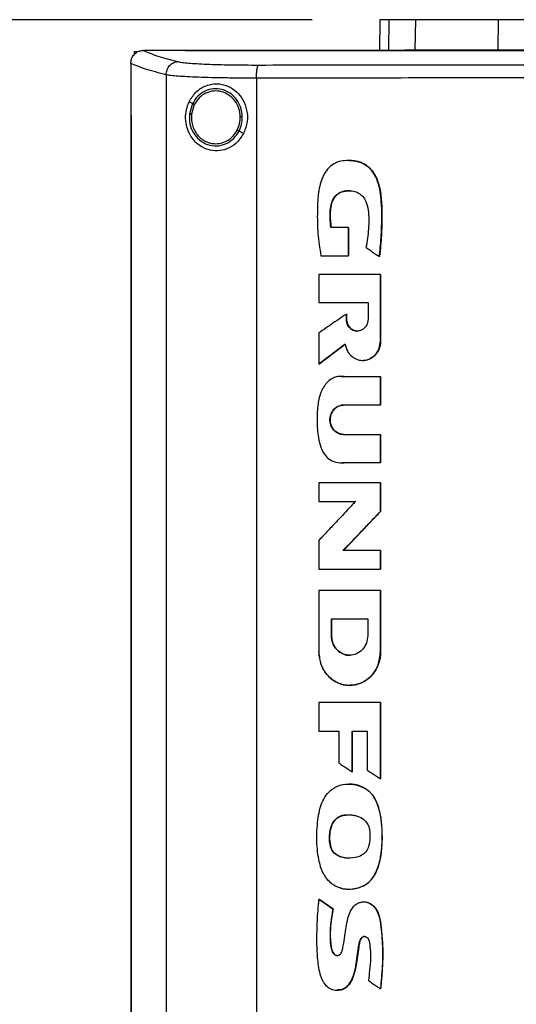
# Model space of a CAD drawing. Extents: x 0.4 to 10.6, y 0.4 to 8.1.
# Drawn here: x 6.1 to 6.4, y 4.1 to 4.6 of the extents above; entities that cross this region are included whole.
import ezdxf

# ---------------------------------------------------------------- set-up
doc = ezdxf.new("R2010")
doc.units = 0
doc.linetypes.add('SLD-SOLID', pattern=[0])
doc.layers.get('0').update_dxf_attribs({"linetype": 'CONTINUOUS'})
doc.styles.add('SLDTEXTSTYLE0', font='TXT', dxfattribs={"width": 0.75})
doc.dimstyles.new('SLDDIMSTYLE2', dxfattribs={"dimtxt": 0.125, "dimasz": 0.13, "dimexe": 0, "dimexo": 0.0625, "dimgap": 0.03125, "dimtad": 0, "dimtih": 1, "dimtoh": 1, "dimdec": 1, "dimlfac": 20, "dimrnd": 1e-09, "dimzin": 12, "dimtxsty": 'SLDTEXTSTYLE0', "dimsah": 1, "dimcen": 0.09, "dimazin": 3, "dimtfac": 1, "dimtdec": 1, "dimtofl": 0, "dimtmove": 0, "dimatfit": 3, "dimtolj": 1, "dimtzin": 12})

# ---------------------------------------------------------------- blocks, each defined once
blk = doc.blocks.new('_D_6')
at = {"color": 7, "linetype": 'SLD-SOLID'}
for p, q in [((6.27573, 4.57611), (5.20199, 4.57611)), ((5.32699, 4.57611), (5.32699, 3.73848)), ((5.32699, 2.70242), (5.32699, 3.54004)), ((6.15586, 2.70242), (5.20199, 2.70242))]:
    blk.add_line(p, q, dxfattribs=at)
for points in [[(5.32699, 4.57611), (5.30699, 4.44611), (5.34699, 4.44611)], [(5.32699, 2.70242), (5.34699, 2.83242), (5.30699, 2.83242)]]:
    blk.add_solid(points, dxfattribs=at)
at = {"color": 7, "linetype": 'SLD-SOLID', "insert": (5.16536, 3.70118), "char_height": 0.125, "attachment_point": 1, "style": 'SLDTEXTSTYLE0'}
blk.add_mtext('37.5', dxfattribs=at)

msp = doc.modelspace()

# ---------------------------------------------------------------- linework, layer by layer
at = {"color": 7, "linetype": 'SLD-SOLID'}
for p, q in [((6.30848, 4.57611), (6.30819, 4.56132)), ((6.32545, 4.56159), (6.32573, 4.57611)), ((6.36557, 4.56159), (6.36566, 4.57611)), ((6.19004, 4.56077), (6.19004, 4.55937)), ((6.19004, 4.56077), (6.19127, 4.56077)), ((6.19421, 4.56129), (6.19432, 4.56129)), ((6.21459, 4.56132), (6.21459, 4.56124)), ((6.21459, 4.56124), (6.21459, 4.56118)), ((6.32051, 4.56159), (6.32545, 4.56159)), ((6.18832, 4.55507), (6.18832, 4.5549)), ((6.18832, 4.5549), (6.18832, 4.53014)), ((6.2054, 4.54957), (6.2054, 3.98266)), ((6.24893, 4.54795), (6.24893, 3.98428)), ((6.21808, 4.53568), (6.21649, 4.53662)), ((6.21808, 4.53568), (6.21661, 4.53074)), ((6.21894, 4.53518), (6.21758, 4.53062)), ((6.1883, 4.53014), (6.1883, 4.00209)), ((6.18854, 4.53014), (6.18854, 4.00209)), ((6.18856, 4.53014), (6.18854, 4.53014)), ((6.18856, 4.53014), (6.18856, 4.00209)), ((6.24268, 4.52123), (6.24054, 4.52248)), ((6.29328, 4.47598), (6.28481, 4.47598)), ((6.29328, 4.46238), (6.29328, 4.47598)), ((6.29334, 4.47598), (6.29328, 4.47598)), ((6.29334, 4.46238), (6.29334, 4.47598)), ((6.29334, 4.47598), (6.29337, 4.47598)), ((6.29337, 4.47598), (6.29337, 4.46238)), ((6.28001, 4.46238), (6.29328, 4.46238)), ((6.29328, 4.46238), (6.29334, 4.46238)), ((6.29334, 4.46238), (6.29337, 4.46238)), ((6.30821, 4.46206), (6.30826, 4.46206)), ((6.30826, 4.46206), (6.30829, 4.46206)), ((6.279, 4.45344), (6.279, 4.43992)), ((6.3087, 4.4213), (6.3087, 4.45344)), ((6.30875, 4.45344), (6.3087, 4.45344)), ((6.30875, 4.4213), (6.30875, 4.45344)), ((6.30875, 4.45344), (6.30879, 4.45344)), ((6.30879, 4.45344), (6.30879, 4.4213)), ((6.279, 4.43992), (6.30277, 4.43992)), ((6.30277, 4.43992), (6.30277, 4.43184)), ((6.29229, 4.43184), (6.29229, 4.43434)), ((6.29235, 4.43434), (6.29229, 4.43434)), ((6.29235, 4.43184), (6.29229, 4.43184)), ((6.29235, 4.43184), (6.29235, 4.43434)), ((6.29235, 4.43434), (6.29238, 4.43434)), ((6.29238, 4.43184), (6.29235, 4.43184)), ((6.29238, 4.43434), (6.29238, 4.43184)), ((6.279, 4.42519), (6.279, 4.41021)), ((6.3087, 4.4213), (6.30875, 4.4213)), ((6.30875, 4.4213), (6.30879, 4.4213)), ((6.27906, 4.41021), (6.29176, 4.41979)), ((6.29171, 4.41974), (6.27909, 4.41021)), ((6.27906, 4.41021), (6.279, 4.41021)), ((6.27906, 4.41021), (6.27909, 4.41021)), ((6.28975, 4.40425), (6.29134, 4.40419)), ((6.29125, 4.40419), (6.3087, 4.40419)), ((6.3087, 4.39048), (6.3087, 4.40419)), ((6.30875, 4.40419), (6.3087, 4.40419)), ((6.30875, 4.39048), (6.30875, 4.40419)), ((6.30875, 4.40419), (6.30879, 4.40419)), ((6.30879, 4.40419), (6.30879, 4.39048)), ((6.3087, 4.39048), (6.29087, 4.39048)), ((6.3087, 4.39048), (6.30875, 4.39048)), ((6.30879, 4.39048), (6.30875, 4.39048)), ((6.29087, 4.37635), (6.3087, 4.37635)), ((6.3087, 4.36263), (6.3087, 4.37635)), ((6.3087, 4.37635), (6.30875, 4.37635)), ((6.30875, 4.36263), (6.30875, 4.37635)), ((6.30875, 4.37635), (6.30879, 4.37635)), ((6.30879, 4.37635), (6.30879, 4.36263)), ((6.3087, 4.36263), (6.29125, 4.36263)), ((6.3087, 4.36263), (6.30875, 4.36263)), ((6.30879, 4.36263), (6.30875, 4.36263)), ((6.279, 4.35306), (6.279, 4.34402)), ((6.3087, 4.33919), (6.3087, 4.35306)), ((6.30875, 4.35306), (6.3087, 4.35306)), ((6.30875, 4.33919), (6.30875, 4.35306)), ((6.30875, 4.35306), (6.30879, 4.35306)), ((6.30879, 4.35306), (6.30879, 4.33919)), ((6.279, 4.34402), (6.29665, 4.34402)), ((6.29082, 4.32048), (6.30875, 4.33919)), ((6.30879, 4.33919), (6.29085, 4.32048)), ((6.3087, 4.33919), (6.30875, 4.33919)), ((6.30875, 4.33919), (6.30879, 4.33919)), ((6.279, 4.32525), (6.279, 4.31139)), ((6.3087, 4.32048), (6.29076, 4.32048)), ((6.3087, 4.31139), (6.3087, 4.32048)), ((6.30875, 4.32048), (6.3087, 4.32048)), ((6.30875, 4.31139), (6.30875, 4.32048)), ((6.30875, 4.32048), (6.30879, 4.32048)), ((6.30879, 4.32048), (6.30879, 4.31139)), ((6.3087, 4.31139), (6.30875, 4.31139)), ((6.30875, 4.31139), (6.30879, 4.31139)), ((6.279, 4.30117), (6.279, 4.2716)), ((6.3087, 4.30117), (6.3087, 4.2716)), ((6.30875, 4.30117), (6.3087, 4.30117)), ((6.30875, 4.2716), (6.30875, 4.30117)), ((6.30875, 4.30117), (6.30879, 4.30117)), ((6.30879, 4.30117), (6.30879, 4.2716)), ((6.28507, 4.28756), (6.30261, 4.28756)), ((6.28507, 4.27948), (6.28507, 4.28756)), ((6.28513, 4.27948), (6.28513, 4.28756)), ((6.28516, 4.28756), (6.28516, 4.27948)), ((6.30261, 4.28756), (6.30261, 4.27948)), ((6.28507, 4.27948), (6.28513, 4.27948)), ((6.28516, 4.27948), (6.28513, 4.27948)), ((6.3087, 4.2716), (6.30875, 4.2716)), ((6.30879, 4.2716), (6.30875, 4.2716)), ((6.279, 4.24729), (6.279, 4.23341)), ((6.3087, 4.2104), (6.3087, 4.24729)), ((6.30875, 4.24729), (6.3087, 4.24729)), ((6.30875, 4.2104), (6.30875, 4.24729)), ((6.30875, 4.24729), (6.30879, 4.24729)), ((6.30879, 4.24729), (6.30879, 4.2104)), ((6.279, 4.23341), (6.28864, 4.23341)), ((6.28864, 4.23341), (6.28864, 4.21811)), ((6.29504, 4.23341), (6.30233, 4.23341)), ((6.29504, 4.21374), (6.29504, 4.23341)), ((6.2951, 4.21374), (6.2951, 4.23341)), ((6.29513, 4.23341), (6.29513, 4.21374)), ((6.30233, 4.23341), (6.30233, 4.21468)), ((6.29504, 4.21374), (6.2951, 4.21374)), ((6.2951, 4.21374), (6.29513, 4.21374)), ((6.3087, 4.2104), (6.30875, 4.2104)), ((6.30875, 4.2104), (6.30879, 4.2104)), ((6.30209, 4.20535), (6.30214, 4.20535)), ((6.30214, 4.20535), (6.30218, 4.20535)), ((6.28462, 4.17827), (6.28456, 4.17827)), ((6.28462, 4.17827), (6.28465, 4.17827)), ((6.27906, 4.15245), (6.27899, 4.15245)), ((6.27906, 4.15245), (6.27909, 4.15245)), ((6.28582, 4.14785), (6.27906, 4.15245)), ((6.27909, 4.15245), (6.28585, 4.14785)), ((6.28576, 4.14785), (6.28582, 4.14785)), ((6.28585, 4.14785), (6.28582, 4.14785)), ((6.30872, 4.10933), (6.30877, 4.10933)), ((6.30877, 4.10933), (6.3088, 4.10933))]:
    msp.add_line(p, q, dxfattribs=at)
at = {"color": 8, "linetype": 'SLD-SOLID'}
for p, q in [((6.31282, 4.57611), (6.31253, 4.56132)), ((6.28972, 4.40417), (6.29131, 4.40419)), ((6.29131, 4.36263), (6.29021, 4.36271))]:
    msp.add_line(p, q, dxfattribs=at)
at = {"color": 7, "linetype": 'SLD-SOLID'}
for points, knots in [([(6.31282, 4.57611), (6.31214, 4.57611), (6.31079, 4.57611), (6.30898, 4.57611), (6.30868, 4.57611), (6.30848, 4.57611)], [0, 0, 0, 0, 0.253927, 0.507853, 1, 1, 1, 1]), ([(6.32573, 4.57611), (6.32433, 4.57611), (6.32155, 4.57611), (6.31689, 4.57611), (6.31444, 4.57611), (6.31282, 4.57611)], [0, 0, 0, 0, 0.253924, 0.507848, 1, 1, 1, 1]), ([(6.36566, 4.57611), (6.36245, 4.57611), (6.35593, 4.57611), (6.34715, 4.57611), (6.33931, 4.57611), (6.33325, 4.57611), (6.32865, 4.57611), (6.32671, 4.57611), (6.32573, 4.57611)], [0, 0, 0, 0, 0.1754287, 0.3559441, 0.5313874, 0.7119142, 0.8546116, 1, 1, 1, 1]), ([(6.47514, 4.57611), (6.46545, 4.57611), (6.44607, 4.57611), (6.41805, 4.57611), (6.39115, 4.57611), (6.37417, 4.57611), (6.36566, 4.57611)], [0, 0, 0, 0, 0.2612808, 0.5225601, 0.7606182, 1, 1, 1, 1]), ([(6.18833, 4.55507), (6.18841, 4.55583), (6.18859, 4.55734), (6.18976, 4.55929), (6.19135, 4.56061), (6.19293, 4.56121), (6.19386, 4.56127), (6.19421, 4.56129)], [0, 0, 0, 0, 0.2387869, 0.4779012, 0.6957922, 0.8847886, 1, 1, 1, 1]), ([(6.19432, 4.56129), (6.19646, 4.56038), (6.20077, 4.55855), (6.20763, 4.55678), (6.21107, 4.5559)], [0, 0, 0, 0, 0.497281, 1, 1, 1, 1]), ([(6.21459, 4.56129), (6.2108, 4.56129), (6.20403, 4.56129), (6.19729, 4.56129), (6.19432, 4.56129)], [0, 0, 0, 0, 0.560236, 1, 1, 1, 1]), ([(6.73297, 4.56132), (6.7139, 4.56132), (6.67569, 4.56132), (6.61779, 4.56132), (6.55952, 4.56132), (6.50099, 4.56132), (6.44273, 4.56132), (6.38491, 4.56132), (6.32769, 4.56132), (6.27084, 4.56132), (6.23331, 4.56132), (6.21459, 4.56132)], [0, 0, 0, 0, 0.111407, 0.22326, 0.335435, 0.447801, 0.560228, 0.670579, 0.78074, 0.890587, 1, 1, 1, 1]), ([(6.21462, 4.56124), (6.21462, 4.56124), (6.2146, 4.56124), (6.21459, 4.56124), (6.21459, 4.56124)], [0, 0, 0, 0, 0.560588, 1, 1, 1, 1]), ([(6.47378, 4.56118), (6.47361, 4.56118), (6.47274, 4.56118), (6.47119, 4.56118), (6.46912, 4.56118), (6.46705, 4.56118), (6.46498, 4.56118), (6.46291, 4.56118), (6.46084, 4.56118), (6.45877, 4.56118), (6.4567, 4.56118), (6.45463, 4.56118), (6.45256, 4.56118), (6.45049, 4.56118), (6.44843, 4.56118), (6.44636, 4.56118), (6.44429, 4.56118), (6.44222, 4.56118), (6.44015, 4.56118), (6.43808, 4.56118), (6.43601, 4.56118), (6.43394, 4.56118), (6.43187, 4.56118), (6.4298, 4.56118), (6.42773, 4.56118), (6.42566, 4.56118), (6.4236, 4.56118), (6.42153, 4.56118), (6.41946, 4.56118), (6.41739, 4.56118), (6.41532, 4.56118), (6.41326, 4.56118), (6.41119, 4.56118), (6.40912, 4.56118), (6.40705, 4.56118), (6.40498, 4.56118), (6.40292, 4.56118), (6.40085, 4.56118), (6.39878, 4.56118), (6.39672, 4.56118), (6.39465, 4.56118), (6.39258, 4.56118), (6.39052, 4.56118), (6.38845, 4.56118), (6.38638, 4.56118), (6.38432, 4.56118), (6.38225, 4.56118), (6.38019, 4.56118), (6.37812, 4.56118), (6.37606, 4.56118), (6.37399, 4.56118), (6.37193, 4.56118), (6.36986, 4.56118), (6.3678, 4.56118), (6.36574, 4.56118), (6.36367, 4.56118), (6.36161, 4.56118), (6.35955, 4.56118), (6.35783, 4.56118), (6.35611, 4.56118), (6.35439, 4.56118), (6.35233, 4.56118), (6.35026, 4.56118), (6.3482, 4.56118), (6.34614, 4.56118), (6.34408, 4.56118), (6.34202, 4.56118), (6.33996, 4.56118), (6.3379, 4.56118), (6.33584, 4.56118), (6.33378, 4.56118), (6.33172, 4.56118), (6.32966, 4.56118), (6.3276, 4.56118), (6.32554, 4.56118), (6.32348, 4.56118), (6.32143, 4.56118), (6.31937, 4.56118), (6.31731, 4.56118), (6.31525, 4.56118), (6.3132, 4.56118), (6.31114, 4.56118), (6.30909, 4.56118), (6.30703, 4.56118), (6.30498, 4.56118), (6.30292, 4.56118), (6.30087, 4.56118), (6.29881, 4.56118), (6.29676, 4.56118), (6.29505, 4.56118), (6.29334, 4.56118), (6.29163, 4.56118), (6.28957, 4.56118), (6.28752, 4.56118), (6.28547, 4.56118), (6.28342, 4.56118), (6.28137, 4.56118), (6.27932, 4.56118), (6.27727, 4.56118), (6.27522, 4.56118), (6.27317, 4.56118), (6.27112, 4.56118), (6.26907, 4.56118), (6.26703, 4.56118), (6.26498, 4.56118), (6.26293, 4.56118), (6.26089, 4.56118), (6.25884, 4.56118), (6.2568, 4.56118), (6.25475, 4.56118), (6.25271, 4.56118), (6.25066, 4.56118), (6.24862, 4.56118), (6.24658, 4.56118), (6.24453, 4.56118), (6.24283, 4.56118), (6.24113, 4.56118), (6.23943, 4.56118), (6.23739, 4.56118), (6.23535, 4.56118), (6.23331, 4.56118), (6.23127, 4.56118), (6.22923, 4.56118), (6.2272, 4.56118), (6.22516, 4.56118), (6.22312, 4.56118), (6.22109, 4.56118), (6.21899, 4.56118), (6.21682, 4.56118), (6.21533, 4.56118), (6.21459, 4.56118)], [0, 0, 0, 0, 0.001985, 0.009925, 0.017865, 0.025805, 0.033745, 0.041685, 0.049625, 0.057565, 0.065505, 0.073445, 0.081385, 0.089325, 0.097265, 0.105205, 0.113145, 0.121085, 0.129025, 0.136965, 0.144905, 0.152845, 0.160785, 0.168725, 0.176665, 0.184605, 0.192545, 0.200485, 0.208425, 0.216365, 0.224305, 0.232245, 0.240185, 0.248125, 0.256065, 0.264005, 0.271945, 0.279885, 0.287825, 0.295765, 0.303705, 0.311645, 0.319585, 0.327525, 0.335465, 0.343406, 0.351345, 0.359285, 0.367225, 0.375165, 0.383106, 0.391046, 0.398986, 0.406926, 0.414866, 0.422805, 0.430745, 0.438685, 0.446626, 0.450596, 0.458536, 0.466476, 0.474415, 0.482356, 0.490296, 0.498236, 0.506176, 0.514116, 0.522056, 0.529996, 0.537936, 0.545876, 0.553816, 0.561756, 0.569696, 0.577636, 0.585576, 0.593516, 0.601456, 0.609396, 0.617336, 0.625276, 0.633216, 0.641156, 0.649096, 0.657036, 0.664976, 0.672916, 0.680856, 0.688796, 0.692766, 0.700706, 0.708646, 0.716586, 0.724526, 0.732466, 0.740406, 0.748346, 0.756286, 0.764226, 0.772166, 0.780106, 0.788046, 0.795986, 0.803926, 0.811866, 0.819806, 0.827746, 0.835686, 0.843626, 0.851566, 0.859506, 0.867446, 0.875386, 0.883326, 0.891267, 0.895237, 0.903177, 0.911116, 0.919056, 0.926996, 0.934936, 0.942876, 0.950816, 0.958756, 0.966697, 0.974636, 0.982577, 0.991288, 1, 1, 1, 1]), ([(6.47378, 4.56124), (6.47361, 4.56124), (6.47274, 4.56124), (6.47119, 4.56124), (6.46912, 4.56124), (6.46705, 4.56124), (6.46498, 4.56124), (6.46291, 4.56124), (6.46084, 4.56124), (6.45877, 4.56124), (6.4567, 4.56124), (6.45463, 4.56124), (6.45256, 4.56124), (6.45049, 4.56124), (6.44843, 4.56124), (6.44636, 4.56124), (6.44429, 4.56124), (6.44222, 4.56124), (6.44015, 4.56124), (6.43808, 4.56124), (6.43601, 4.56124), (6.43394, 4.56124), (6.43187, 4.56124), (6.4298, 4.56124), (6.42773, 4.56124), (6.42566, 4.56124), (6.4236, 4.56124), (6.42153, 4.56124), (6.41946, 4.56124), (6.41739, 4.56124), (6.41532, 4.56124), (6.41326, 4.56124), (6.41119, 4.56124), (6.40912, 4.56124), (6.40705, 4.56124), (6.40498, 4.56124), (6.40292, 4.56124), (6.40085, 4.56124), (6.39878, 4.56124), (6.39672, 4.56124), (6.39465, 4.56124), (6.39258, 4.56124), (6.39052, 4.56124), (6.38845, 4.56124), (6.38638, 4.56124), (6.38432, 4.56124), (6.38225, 4.56124), (6.38019, 4.56124), (6.37812, 4.56124), (6.37606, 4.56124), (6.37399, 4.56124), (6.37193, 4.56124), (6.36986, 4.56124), (6.3678, 4.56124), (6.36574, 4.56124), (6.36367, 4.56124), (6.36161, 4.56124), (6.35955, 4.56124), (6.35783, 4.56124), (6.35611, 4.56124), (6.35439, 4.56124), (6.35233, 4.56124), (6.35026, 4.56124), (6.3482, 4.56124), (6.34614, 4.56124), (6.34408, 4.56124), (6.34202, 4.56124), (6.33996, 4.56124), (6.3379, 4.56124), (6.33584, 4.56124), (6.33378, 4.56124), (6.33172, 4.56124), (6.32966, 4.56124), (6.3276, 4.56124), (6.32554, 4.56124), (6.32348, 4.56124), (6.32143, 4.56124), (6.31937, 4.56124), (6.31731, 4.56124), (6.31525, 4.56124), (6.3132, 4.56124), (6.31114, 4.56124), (6.30909, 4.56124), (6.30703, 4.56124), (6.30498, 4.56124), (6.30292, 4.56124), (6.30087, 4.56124), (6.29881, 4.56124), (6.29676, 4.56124), (6.29505, 4.56124), (6.29334, 4.56124), (6.29163, 4.56124), (6.28957, 4.56124), (6.28752, 4.56124), (6.28547, 4.56124), (6.28342, 4.56124), (6.28137, 4.56124), (6.27932, 4.56124), (6.27727, 4.56124), (6.27522, 4.56124), (6.27317, 4.56124), (6.27112, 4.56124), (6.26907, 4.56124), (6.26703, 4.56124), (6.26498, 4.56124), (6.26293, 4.56124), (6.26089, 4.56124), (6.25884, 4.56124), (6.2568, 4.56124), (6.25475, 4.56124), (6.25271, 4.56124), (6.25066, 4.56124), (6.24862, 4.56124), (6.24658, 4.56124), (6.24453, 4.56124), (6.24283, 4.56124), (6.24113, 4.56124), (6.23943, 4.56124), (6.23739, 4.56124), (6.23535, 4.56124), (6.23331, 4.56124), (6.23127, 4.56124), (6.22923, 4.56124), (6.2272, 4.56124), (6.22516, 4.56124), (6.22312, 4.56124), (6.22109, 4.56124), (6.21899, 4.56124), (6.21684, 4.56124), (6.21536, 4.56124), (6.21462, 4.56124)], [0, 0, 0, 0, 0.001985, 0.009926, 0.017867, 0.025808, 0.03375, 0.041691, 0.049632, 0.057573, 0.065514, 0.073455, 0.081396, 0.089337, 0.097279, 0.10522, 0.113161, 0.121102, 0.129043, 0.136984, 0.144925, 0.152866, 0.160808, 0.168749, 0.17669, 0.184631, 0.192572, 0.200513, 0.208454, 0.216396, 0.224337, 0.232278, 0.240219, 0.24816, 0.256101, 0.264042, 0.271983, 0.279924, 0.287866, 0.295806, 0.303748, 0.311689, 0.31963, 0.327571, 0.335512, 0.343454, 0.351394, 0.359336, 0.367277, 0.375218, 0.383159, 0.3911, 0.399041, 0.406982, 0.414924, 0.422865, 0.430806, 0.438747, 0.446688, 0.450659, 0.4586, 0.466541, 0.474482, 0.482423, 0.490364, 0.498305, 0.506247, 0.514187, 0.522129, 0.53007, 0.538011, 0.545952, 0.553893, 0.561834, 0.569775, 0.577717, 0.585658, 0.593599, 0.60154, 0.609481, 0.617422, 0.625363, 0.633304, 0.641246, 0.649187, 0.657128, 0.665069, 0.67301, 0.680951, 0.688892, 0.692863, 0.700804, 0.708745, 0.716686, 0.724628, 0.732568, 0.74051, 0.748451, 0.756392, 0.764333, 0.772274, 0.780215, 0.788156, 0.796098, 0.804039, 0.81198, 0.819921, 0.827862, 0.835803, 0.843744, 0.851685, 0.859626, 0.867568, 0.875509, 0.88345, 0.891391, 0.895362, 0.903303, 0.911244, 0.919185, 0.927126, 0.935067, 0.943008, 0.950949, 0.95889, 0.966832, 0.974773, 0.982714, 0.991357, 1, 1, 1, 1]), ([(6.32545, 4.56159), (6.32667, 4.56159), (6.32914, 4.56159), (6.33483, 4.56159), (6.34187, 4.56159), (6.34959, 4.56159), (6.35758, 4.56159), (6.36289, 4.56159), (6.36557, 4.56159)], [0, 0, 0, 0, 0.175429, 0.355945, 0.531388, 0.711913, 0.854611, 1, 1, 1, 1]), ([(6.36557, 4.56159), (6.37487, 4.56159), (6.39346, 4.56159), (6.42125, 4.56159), (6.44851, 4.56159), (6.46625, 4.56159), (6.47514, 4.56159)], [0, 0, 0, 0, 0.261071, 0.522142, 0.760407, 1, 1, 1, 1]), ([(6.2054, 4.54957), (6.20187, 4.55047), (6.19484, 4.55227), (6.19049, 4.55414), (6.18832, 4.55507)], [0, 0, 0, 0, 0.502766, 1, 1, 1, 1]), ([(6.2054, 4.54957), (6.20549, 4.55038), (6.20567, 4.55199), (6.20696, 4.55408), (6.20853, 4.55527), (6.20996, 4.5558), (6.2107, 4.55587), (6.21107, 4.5559)], [0, 0, 0, 0, 0.258746, 0.512506, 0.75862, 0.879784, 1, 1, 1, 1]), ([(6.21107, 4.5559), (6.21169, 4.55578), (6.21296, 4.55553), (6.2161, 4.5552), (6.22012, 4.55492), (6.22499, 4.55468), (6.23056, 4.55449), (6.23668, 4.55436), (6.24318, 4.55429), (6.24769, 4.55428), (6.24996, 4.55428)], [0, 0, 0, 0, 0.110845, 0.226143, 0.346302, 0.471122, 0.59992, 0.731746, 0.865487, 1, 1, 1, 1]), ([(6.24893, 4.54795), (6.24895, 4.54874), (6.24897, 4.55028), (6.24916, 4.55202), (6.24937, 4.55311), (6.24955, 4.55372), (6.24975, 4.55414), (6.24989, 4.55423), (6.24996, 4.55428)], [0, 0, 0, 0, 0.282978, 0.548038, 0.670611, 0.785889, 0.894942, 1, 1, 1, 1]), ([(6.24996, 4.55428), (6.26843, 4.5543), (6.30545, 4.55434), (6.36134, 4.55438), (6.41749, 4.55441), (6.45501, 4.55441), (6.47378, 4.55441)], [0, 0, 0, 0, 0.248999, 0.498856, 0.749284, 1, 1, 1, 1]), ([(6.24893, 4.54795), (6.2464, 4.54795), (6.24135, 4.54796), (6.23406, 4.54804), (6.22721, 4.54816), (6.22098, 4.54835), (6.21552, 4.54859), (6.21103, 4.54888), (6.20751, 4.5492), (6.20609, 4.54945), (6.2054, 4.54957)], [0, 0, 0, 0, 0.134518, 0.268265, 0.400097, 0.528898, 0.653721, 0.773877, 0.889167, 1, 1, 1, 1]), ([(6.21649, 4.53662), (6.21744, 4.53818), (6.21938, 4.54135), (6.22319, 4.54386), (6.22673, 4.54503), (6.23046, 4.54544), (6.23496, 4.54454), (6.23943, 4.54166), (6.24265, 4.53757), (6.24449, 4.53257), (6.24484, 4.52679), (6.24342, 4.52314), (6.24268, 4.52123)], [0, 0, 0, 0, 0.11615, 0.2351097, 0.2992277, 0.3632865, 0.477808, 0.5782137, 0.6751715, 0.7757879, 0.8826389, 1, 1, 1, 1]), ([(6.47378, 4.54809), (6.45492, 4.54808), (6.41723, 4.54808), (6.36083, 4.54806), (6.30468, 4.54801), (6.26749, 4.54797), (6.24893, 4.54795)], [0, 0, 0, 0, 0.250717, 0.501146, 0.751002, 1, 1, 1, 1]), ([(6.24211, 4.52932), (6.24195, 4.53082), (6.24164, 4.53379), (6.23951, 4.53778), (6.23638, 4.54086), (6.23245, 4.54269), (6.22817, 4.54305), (6.22404, 4.54189), (6.22041, 4.5394), (6.21887, 4.53693), (6.21808, 4.53568)], [0, 0, 0, 0, 0.130035, 0.258236, 0.383578, 0.50619, 0.627389, 0.74912, 0.873084, 1, 1, 1, 1]), ([(6.24113, 4.5293), (6.24098, 4.53068), (6.2407, 4.53343), (6.23873, 4.53711), (6.23584, 4.53995), (6.23221, 4.54164), (6.22826, 4.54198), (6.22445, 4.5409), (6.22109, 4.5386), (6.21967, 4.53633), (6.21894, 4.53518)], [0, 0, 0, 0, 0.130028, 0.258227, 0.383571, 0.506192, 0.627394, 0.749131, 0.873092, 1, 1, 1, 1]), ([(6.24268, 4.52123), (6.24157, 4.51953), (6.23949, 4.51636), (6.23481, 4.51364), (6.23007, 4.51267), (6.22532, 4.51333), (6.22083, 4.51566), (6.21736, 4.51944), (6.21531, 4.52401), (6.21461, 4.52855), (6.21498, 4.5329), (6.21599, 4.53539), (6.21649, 4.53662)], [0, 0, 0, 0, 0.1172966, 0.2190309, 0.3164508, 0.4170981, 0.5280603, 0.6528096, 0.7527656, 0.8353997, 0.9182054, 1, 1, 1, 1]), ([(6.21894, 4.53518), (6.21882, 4.53525), (6.21859, 4.53539), (6.21831, 4.53555), (6.21813, 4.53566), (6.2181, 4.53567), (6.21808, 4.53568)], [0, 0, 0, 0, 0.312238, 0.602507, 0.808678, 1, 1, 1, 1]), ([(6.1883, 4.53014), (6.18832, 4.53014), (6.18836, 4.53014), (6.18844, 4.53014), (6.1885, 4.53014), (6.18854, 4.53014)], [0, 0, 0, 0, 0.250019, 0.5000409, 1, 1, 1, 1]), ([(6.21661, 4.53074), (6.21658, 4.52915), (6.21652, 4.52599), (6.21831, 4.52155), (6.2213, 4.51799), (6.22529, 4.51572), (6.22978, 4.51505), (6.23418, 4.51607), (6.23808, 4.51859), (6.23971, 4.52118), (6.24054, 4.52248)], [0, 0, 0, 0, 0.130021, 0.25874, 0.384677, 0.507593, 0.628653, 0.749944, 0.873429, 1, 1, 1, 1]), ([(6.21661, 4.53074), (6.21662, 4.53074), (6.21663, 4.53074), (6.21669, 4.53073), (6.21678, 4.53072), (6.21695, 4.5307), (6.21722, 4.53066), (6.21746, 4.53063), (6.21758, 4.53062)], [0, 0, 0, 0, 0.108884, 0.220793, 0.337618, 0.460509, 0.722592, 1, 1, 1, 1]), ([(6.21758, 4.53062), (6.21758, 4.52881), (6.21757, 4.52611), (6.21895, 4.52281), (6.22039, 4.52061), (6.22224, 4.51878), (6.22441, 4.51742), (6.22681, 4.51654), (6.22848, 4.51643), (6.22932, 4.51637)], [0, 0, 0, 0, 0.257115, 0.385062, 0.511403, 0.635869, 0.758477, 0.879639, 1, 1, 1, 1]), ([(6.23968, 4.52299), (6.24011, 4.52399), (6.24098, 4.52601), (6.24108, 4.5282), (6.24113, 4.5293)], [0, 0, 0, 0, 0.49797, 1, 1, 1, 1]), ([(6.24054, 4.52248), (6.24101, 4.52357), (6.24195, 4.52575), (6.24205, 4.52813), (6.24211, 4.52932)], [0, 0, 0, 0, 0.497969, 1, 1, 1, 1]), ([(6.24211, 4.52932), (6.2421, 4.52932), (6.24207, 4.52932), (6.24194, 4.52931), (6.24173, 4.52931), (6.24145, 4.5293), (6.24124, 4.5293), (6.24113, 4.5293)], [0, 0, 0, 0, 0.163271, 0.335439, 0.520825, 0.755106, 1, 1, 1, 1]), ([(6.22932, 4.51637), (6.23037, 4.51646), (6.2325, 4.51664), (6.23543, 4.51805), (6.23797, 4.52016), (6.23911, 4.52204), (6.23968, 4.52299)], [0, 0, 0, 0, 0.244757, 0.491911, 0.743428, 1, 1, 1, 1]), ([(6.24054, 4.52248), (6.24054, 4.52249), (6.24053, 4.52249), (6.24047, 4.52253), (6.24039, 4.52257), (6.24024, 4.52266), (6.24, 4.5228), (6.23979, 4.52293), (6.23968, 4.52299)], [0, 0, 0, 0, 0.107832, 0.218894, 0.335245, 0.457974, 0.720869, 1, 1, 1, 1]), ([(6.30821, 4.46206), (6.30823, 4.46226), (6.30835, 4.46328), (6.30881, 4.46753), (6.30941, 4.4761), (6.30948, 4.48554), (6.30869, 4.49332), (6.30773, 4.49741), (6.30659, 4.50014), (6.30557, 4.50202), (6.30442, 4.50366), (6.30285, 4.50526), (6.30121, 4.50645), (6.29945, 4.50731), (6.29758, 4.50789), (6.29519, 4.50828), (6.29225, 4.50835), (6.28869, 4.50787), (6.28522, 4.50628), (6.28293, 4.50389), (6.28152, 4.50166), (6.28065, 4.49983), (6.27972, 4.49729), (6.27912, 4.49464), (6.27848, 4.48995), (6.27821, 4.48298), (6.27836, 4.47307), (6.27945, 4.46596), (6.28001, 4.46238)], [0, 0, 0, 0, 0.005599, 0.027995, 0.117614, 0.241329, 0.28657, 0.332468, 0.355947, 0.367672, 0.391182, 0.411052, 0.428978, 0.446906, 0.464821, 0.48272, 0.513788, 0.545869, 0.581326, 0.616778, 0.635361, 0.653932, 0.672495, 0.709687, 0.728236, 0.802534, 0.900772, 1, 1, 1, 1]), ([(6.29345, 4.50827), (6.29357, 4.50828), (6.29475, 4.50836), (6.29701, 4.50805), (6.30013, 4.50717), (6.30292, 4.50537), (6.30516, 4.50286), (6.30683, 4.49989), (6.30837, 4.49555), (6.30951, 4.48749), (6.30955, 4.47589), (6.30869, 4.46667), (6.30826, 4.46206)], [0, 0, 0, 0, 0.0066644, 0.0651357, 0.1239026, 0.1834504, 0.2442269, 0.306058, 0.3685257, 0.4948242, 0.7474441, 1, 1, 1, 1]), ([(6.29354, 4.50827), (6.29448, 4.50824), (6.29703, 4.50817), (6.30102, 4.50692), (6.30399, 4.50436), (6.30567, 4.502), (6.30693, 4.4997), (6.30801, 4.49671), (6.30876, 4.49307), (6.30918, 4.48938), (6.3094, 4.48568), (6.30947, 4.48197), (6.30944, 4.47827), (6.30932, 4.47457), (6.30912, 4.47087), (6.3088, 4.4667), (6.30848, 4.46376), (6.30829, 4.46206)], [0, 0, 0, 0, 0.051512, 0.140065, 0.223438, 0.261096, 0.298732, 0.366453, 0.434041, 0.50155, 0.569027, 0.636492, 0.703953, 0.771413, 0.838871, 0.90633, 1, 1, 1, 1]), ([(6.28481, 4.47598), (6.28478, 4.47618), (6.28467, 4.47719), (6.28449, 4.47938), (6.28434, 4.48252), (6.2846, 4.48594), (6.28553, 4.48915), (6.28716, 4.49165), (6.28963, 4.49323), (6.29251, 4.49377), (6.29555, 4.49373), (6.2983, 4.49273), (6.30034, 4.49095), (6.30207, 4.48819), (6.30318, 4.48287), (6.30321, 4.47535), (6.30223, 4.46938), (6.30175, 4.46639)], [0, 0, 0, 0, 0.010978, 0.054898, 0.117963, 0.180787, 0.238452, 0.29667, 0.337602, 0.393164, 0.45341, 0.500759, 0.548155, 0.597169, 0.674204, 0.836864, 1, 1, 1, 1]), ([(6.28487, 4.47598), (6.28463, 4.47835), (6.28429, 4.48191), (6.28477, 4.48664), (6.28577, 4.48943), (6.2871, 4.49133), (6.28838, 4.49245), (6.28989, 4.49317), (6.29168, 4.49364), (6.29297, 4.49363), (6.2937, 4.49362)], [0, 0, 0, 0, 0.308797, 0.461731, 0.61341, 0.687988, 0.760848, 0.832667, 0.904386, 1, 1, 1, 1]), ([(6.29373, 4.49369), (6.29358, 4.4937), (6.29276, 4.49372), (6.291, 4.4935), (6.28899, 4.49285), (6.28723, 4.49146), (6.28621, 4.49006), (6.28537, 4.48823), (6.28483, 4.48636), (6.28454, 4.48412), (6.28448, 4.48187), (6.28458, 4.47916), (6.28478, 4.4772), (6.2849, 4.47598)], [0, 0, 0, 0, 0.02036, 0.106284, 0.231911, 0.289007, 0.395786, 0.452896, 0.550223, 0.647401, 0.744454, 0.841437, 1, 1, 1, 1]), ([(6.30175, 4.46639), (6.30191, 4.46627), (6.30276, 4.46571), (6.30425, 4.46471), (6.30624, 4.46338), (6.30755, 4.4625), (6.30821, 4.46206)], [0, 0, 0, 0, 0.078195, 0.390949, 0.69547, 1, 1, 1, 1]), ([(6.3087, 4.45344), (6.3062, 4.45344), (6.30121, 4.45344), (6.2913, 4.45344), (6.2839, 4.45344), (6.279, 4.45344)], [0, 0, 0, 0, 0.252102, 0.504204, 1, 1, 1, 1]), ([(6.29229, 4.43434), (6.29213, 4.43423), (6.29129, 4.43365), (6.28912, 4.43216), (6.28598, 4.43), (6.28238, 4.42753), (6.28013, 4.42597), (6.279, 4.42519)], [0, 0, 0, 0, 0.037699, 0.188485, 0.490056, 0.745033, 1, 1, 1, 1]), ([(6.30277, 4.43184), (6.30269, 4.4311), (6.30254, 4.42963), (6.30135, 4.42774), (6.29961, 4.42645), (6.29753, 4.426), (6.29545, 4.42645), (6.29372, 4.42774), (6.29253, 4.42963), (6.29237, 4.4311), (6.29229, 4.43184)], [0, 0, 0, 0, 0.129558, 0.256436, 0.379537, 0.5, 0.620454, 0.743553, 0.870436, 1, 1, 1, 1]), ([(6.29235, 4.43184), (6.29243, 4.4311), (6.29258, 4.42963), (6.29359, 4.42804), (6.29466, 4.42708), (6.29557, 4.42655), (6.29655, 4.42622), (6.29723, 4.42617), (6.29757, 4.42615)], [0, 0, 0, 0, 0.259191, 0.513001, 0.637629, 0.760476, 0.88196, 1, 1, 1, 1]), ([(6.29238, 4.43184), (6.29239, 4.43166), (6.29241, 4.43079), (6.29283, 4.42926), (6.29398, 4.42756), (6.29558, 4.42651), (6.29688, 4.42608), (6.29754, 4.42617), (6.29762, 4.42619)], [0, 0, 0, 0, 0.06563, 0.304131, 0.543058, 0.765595, 0.97074, 1, 1, 1, 1]), ([(6.2917, 4.41979), (6.29198, 4.41868), (6.29254, 4.41648), (6.29472, 4.41383), (6.2976, 4.41219), (6.30086, 4.41181), (6.30401, 4.41276), (6.3066, 4.41488), (6.30836, 4.41786), (6.30859, 4.42015), (6.3087, 4.4213)], [0, 0, 0, 0, 0.129065, 0.254987, 0.377405, 0.497872, 0.618915, 0.742757, 0.870162, 1, 1, 1, 1]), ([(6.30019, 4.41204), (6.30042, 4.41203), (6.30172, 4.41199), (6.30407, 4.41279), (6.30665, 4.41488), (6.30841, 4.41787), (6.30864, 4.42015), (6.30875, 4.4213)], [0, 0, 0, 0, 0.050548, 0.27939, 0.513546, 0.754463, 1, 1, 1, 1]), ([(6.30879, 4.4213), (6.30878, 4.42117), (6.30878, 4.42097), (6.30877, 4.42071), (6.30876, 4.42052), (6.30874, 4.42033), (6.30872, 4.42013), (6.30869, 4.41994), (6.30867, 4.41975), (6.30862, 4.41949), (6.30857, 4.41923), (6.30852, 4.41898), (6.30847, 4.41879), (6.3084, 4.41854), (6.3082, 4.41786), (6.30755, 4.41628), (6.30597, 4.41413), (6.30339, 4.41252), (6.30131, 4.41187), (6.30029, 4.41203), (6.30021, 4.41204)], [0, 0, 0, 0, 0.027727, 0.041591, 0.055454, 0.069322, 0.083182, 0.097049, 0.11091, 0.124781, 0.152507, 0.166377, 0.180233, 0.194101, 0.221832, 0.333103, 0.557612, 0.778119, 0.982035, 1, 1, 1, 1]), ([(6.279, 4.41021), (6.27916, 4.41034), (6.27997, 4.41095), (6.28207, 4.41254), (6.28508, 4.4148), (6.2885, 4.41739), (6.29063, 4.41899), (6.2917, 4.41979)], [0, 0, 0, 0, 0.038262, 0.191307, 0.497403, 0.748706, 1, 1, 1, 1]), ([(6.29125, 4.40419), (6.29105, 4.40422), (6.29004, 4.40436), (6.28817, 4.40431), (6.28568, 4.40352), (6.28377, 4.40216), (6.28239, 4.40067), (6.28144, 4.39936), (6.28064, 4.39795), (6.27931, 4.39498), (6.27829, 4.38976), (6.278, 4.38248), (6.27847, 4.37576), (6.27987, 4.37016), (6.28179, 4.36632), (6.28454, 4.3639), (6.28768, 4.36273), (6.28996, 4.36267), (6.29125, 4.36263)], [0, 0, 0, 0, 0.0108873, 0.0547489, 0.0987362, 0.1495803, 0.1784163, 0.2072322, 0.2360402, 0.2648404, 0.3811677, 0.5161332, 0.6537196, 0.7385594, 0.8240524, 0.8777466, 0.9314015, 1, 1, 1, 1]), ([(6.29087, 4.37635), (6.29066, 4.37636), (6.28978, 4.37639), (6.28825, 4.37683), (6.28651, 4.37802), (6.28516, 4.37978), (6.28437, 4.38201), (6.28431, 4.38451), (6.28508, 4.38696), (6.28661, 4.38894), (6.28864, 4.39024), (6.29014, 4.3904), (6.29087, 4.39048)], [0, 0, 0, 0, 0.028767, 0.124985, 0.221061, 0.323229, 0.432868, 0.549609, 0.66986, 0.787555, 0.897627, 1, 1, 1, 1]), ([(6.29092, 4.37635), (6.2905, 4.37638), (6.28964, 4.37643), (6.28841, 4.37686), (6.28728, 4.37751), (6.28596, 4.3787), (6.28476, 4.38067), (6.28427, 4.38342), (6.28476, 4.38616), (6.28596, 4.38813), (6.28728, 4.38932), (6.28841, 4.38998), (6.28964, 4.3904), (6.2905, 4.39045), (6.29092, 4.39048)], [0, 0, 0, 0, 0.060264, 0.121005, 0.182366, 0.244511, 0.370989, 0.5, 0.629017, 0.755482, 0.817627, 0.878989, 0.939736, 1, 1, 1, 1]), ([(6.29096, 4.39048), (6.29083, 4.39048), (6.29045, 4.39047), (6.28981, 4.39039), (6.28898, 4.39017), (6.28778, 4.38966), (6.28664, 4.38878), (6.28574, 4.38767), (6.28519, 4.38673), (6.28465, 4.38537), (6.28441, 4.38385), (6.28451, 4.38229), (6.2848, 4.38107), (6.28527, 4.37994), (6.2859, 4.37894), (6.28665, 4.37809), (6.28778, 4.37718), (6.28924, 4.37648), (6.29045, 4.37639), (6.29096, 4.37635)], [0, 0, 0, 0, 0.018018, 0.054111, 0.090206, 0.139221, 0.238225, 0.289247, 0.340262, 0.39127, 0.494089, 0.553064, 0.611704, 0.668941, 0.724304, 0.777591, 0.828976, 0.929035, 1, 1, 1, 1]), ([(6.29134, 4.36263), (6.2912, 4.36263), (6.29084, 4.36262), (6.29049, 4.36263), (6.29026, 4.36263)], [0, 0, 0, 0, 0.375235, 1, 1, 1, 1]), ([(6.3087, 4.35306), (6.30622, 4.35306), (6.30126, 4.35306), (6.29136, 4.35306), (6.28394, 4.35306), (6.279, 4.35306)], [0, 0, 0, 0, 0.2501791, 0.5003603, 1, 1, 1, 1]), ([(6.29665, 4.34402), (6.29651, 4.34387), (6.29581, 4.34313), (6.29289, 4.34002), (6.28862, 4.33549), (6.28343, 4.32997), (6.28048, 4.32683), (6.279, 4.32525)], [0, 0, 0, 0, 0.023658, 0.118293, 0.496834, 0.748418, 1, 1, 1, 1]), ([(6.29076, 4.32048), (6.2909, 4.32062), (6.2916, 4.32136), (6.29455, 4.32444), (6.29887, 4.32895), (6.30415, 4.33445), (6.30718, 4.33761), (6.3087, 4.33919)], [0, 0, 0, 0, 0.023495, 0.117469, 0.493376, 0.746686, 1, 1, 1, 1]), ([(6.279, 4.31139), (6.28147, 4.31139), (6.28642, 4.31139), (6.29632, 4.31139), (6.30375, 4.31139), (6.3087, 4.31139)], [0, 0, 0, 0, 0.250179, 0.50036, 1, 1, 1, 1]), ([(6.3087, 4.30117), (6.30616, 4.30117), (6.30109, 4.30117), (6.29119, 4.30117), (6.28383, 4.30117), (6.279, 4.30117)], [0, 0, 0, 0, 0.255943, 0.511882, 1, 1, 1, 1]), ([(6.30261, 4.27948), (6.30248, 4.27824), (6.30222, 4.27577), (6.30022, 4.27261), (6.29732, 4.27046), (6.29384, 4.2697), (6.29035, 4.27046), (6.28746, 4.27261), (6.28546, 4.27577), (6.2852, 4.27824), (6.28507, 4.27948)], [0, 0, 0, 0, 0.1295785, 0.2564821, 0.379594, 0.5000442, 0.6204867, 0.7435665, 0.8704346, 1, 1, 1, 1]), ([(6.29387, 4.26995), (6.29331, 4.26999), (6.29216, 4.27006), (6.29051, 4.27063), (6.28898, 4.27151), (6.28721, 4.27311), (6.28552, 4.27578), (6.28526, 4.27824), (6.28513, 4.27948)], [0, 0, 0, 0, 0.119006, 0.2403596, 0.3630648, 0.4875396, 0.7410651, 1, 1, 1, 1]), ([(6.28516, 4.27948), (6.28517, 4.27927), (6.28519, 4.27818), (6.28549, 4.27666), (6.28618, 4.27495), (6.28693, 4.27367), (6.28824, 4.2721), (6.28989, 4.2709), (6.29171, 4.27022), (6.29291, 4.26997), (6.29363, 4.26997), (6.29391, 4.26998)], [0, 0, 0, 0, 0.045283, 0.227869, 0.318591, 0.428917, 0.536514, 0.745665, 0.847376, 0.942464, 1, 1, 1, 1]), ([(6.279, 4.2716), (6.27922, 4.2695), (6.27965, 4.26533), (6.28303, 4.25996), (6.28793, 4.25632), (6.29383, 4.25503), (6.29974, 4.25632), (6.30465, 4.25995), (6.30804, 4.26532), (6.30848, 4.26949), (6.3087, 4.2716)], [0, 0, 0, 0, 0.129417, 0.256327, 0.379464, 0.499904, 0.620404, 0.743535, 0.87037, 1, 1, 1, 1]), ([(6.30875, 4.2716), (6.30854, 4.2695), (6.3081, 4.26532), (6.30523, 4.26081), (6.30221, 4.2581), (6.29962, 4.2566), (6.29682, 4.25567), (6.29389, 4.25535), (6.29097, 4.25567), (6.28816, 4.2566), (6.28558, 4.2581), (6.28256, 4.26081), (6.27971, 4.26533), (6.27928, 4.2695), (6.27906, 4.2716)], [0, 0, 0, 0, 0.129312, 0.255827, 0.31796, 0.379255, 0.439867, 0.500096, 0.560309, 0.620875, 0.682135, 0.744311, 0.870901, 1, 1, 1, 1]), ([(6.30879, 4.2716), (6.30878, 4.27146), (6.30878, 4.27116), (6.30876, 4.27072), (6.30874, 4.27027), (6.3087, 4.26983), (6.30865, 4.26939), (6.30859, 4.26895), (6.30844, 4.26808), (6.30806, 4.26645), (6.3072, 4.26416), (6.30583, 4.26181), (6.30361, 4.25913), (6.3008, 4.25709), (6.29772, 4.25593), (6.29566, 4.25549), (6.2944, 4.2555), (6.2939, 4.2555)], [0, 0, 0, 0, 0.0181836, 0.0363645, 0.0545445, 0.0727315, 0.0909125, 0.109096, 0.1272783, 0.200095, 0.3144602, 0.4258056, 0.5332412, 0.7421875, 0.8438078, 0.9386912, 1, 1, 1, 1]), ([(6.29388, 4.25546), (6.29389, 4.25546), (6.29392, 4.25546), (6.29395, 4.25546), (6.29397, 4.25546)], [0, 0, 0, 0, 0.499941, 1, 1, 1, 1]), ([(6.3087, 4.24729), (6.30622, 4.24729), (6.30126, 4.24729), (6.29136, 4.24729), (6.28394, 4.24729), (6.279, 4.24729)], [0, 0, 0, 0, 0.2501791, 0.5003603, 1, 1, 1, 1]), ([(6.28864, 4.21811), (6.28881, 4.21799), (6.28965, 4.21742), (6.29113, 4.21641), (6.2931, 4.21507), (6.2944, 4.21418), (6.29504, 4.21374)], [0, 0, 0, 0, 0.078495, 0.392458, 0.69623, 1, 1, 1, 1]), ([(6.30233, 4.21468), (6.3025, 4.21457), (6.30334, 4.21401), (6.30482, 4.21301), (6.30677, 4.21169), (6.30806, 4.21083), (6.3087, 4.2104)], [0, 0, 0, 0, 0.079138, 0.395709, 0.697856, 1, 1, 1, 1]), ([(6.28959, 4.15781), (6.2894, 4.15787), (6.28842, 4.15814), (6.28684, 4.15883), (6.28503, 4.16006), (6.28353, 4.16148), (6.28225, 4.1631), (6.28095, 4.16529), (6.27981, 4.16812), (6.27848, 4.17373), (6.27779, 4.18176), (6.27829, 4.18928), (6.27919, 4.19466), (6.28005, 4.19795), (6.28185, 4.20181), (6.2847, 4.2052), (6.28861, 4.20741), (6.29305, 4.20809), (6.29774, 4.20769), (6.30062, 4.20614), (6.30209, 4.20535)], [0, 0, 0, 0, 0.0084978, 0.0426467, 0.071344, 0.1000253, 0.1286897, 0.15734, 0.2061677, 0.2551153, 0.3974409, 0.5399383, 0.5678431, 0.6247308, 0.6813855, 0.7440236, 0.8070346, 0.8643886, 0.9306367, 1, 1, 1, 1]), ([(6.2935, 4.20786), (6.29402, 4.20786), (6.29546, 4.20789), (6.29734, 4.20751), (6.29978, 4.20677), (6.30118, 4.20594), (6.30218, 4.20535)], [0, 0, 0, 0, 0.16819, 0.471757, 0.62319, 1, 1, 1, 1]), ([(6.28959, 4.15781), (6.28979, 4.15776), (6.29077, 4.15751), (6.29341, 4.15719), (6.29742, 4.15758), (6.30112, 4.15909), (6.30349, 4.16096), (6.30495, 4.16262), (6.30638, 4.16488), (6.30762, 4.16782), (6.30907, 4.17318), (6.30975, 4.1807), (6.30951, 4.18938), (6.30818, 4.19584), (6.30663, 4.19985), (6.30546, 4.20188), (6.30402, 4.20377), (6.30288, 4.2047), (6.30209, 4.20535)], [0, 0, 0, 0, 0.009755, 0.048909, 0.127784, 0.201225, 0.237652, 0.272268, 0.306852, 0.365093, 0.424702, 0.572346, 0.724279, 0.839403, 0.886219, 0.929685, 0.951377, 1, 1, 1, 1]), ([(6.28965, 4.15781), (6.29087, 4.15759), (6.29331, 4.15715), (6.29704, 4.15759), (6.30062, 4.15877), (6.30377, 4.16099), (6.30611, 4.16413), (6.30819, 4.16902), (6.30951, 4.17561), (6.30975, 4.18364), (6.30935, 4.19034), (6.30823, 4.19556), (6.30697, 4.19931), (6.30509, 4.20282), (6.30312, 4.20451), (6.30214, 4.20535)], [0, 0, 0, 0, 0.059402, 0.119111, 0.179025, 0.239403, 0.301319, 0.364524, 0.492561, 0.620803, 0.748864, 0.812679, 0.876128, 0.938764, 1, 1, 1, 1]), ([(6.28456, 4.17827), (6.28451, 4.17847), (6.28427, 4.17947), (6.28397, 4.18252), (6.28435, 4.18635), (6.28595, 4.1899), (6.28786, 4.1918), (6.29003, 4.19273), (6.29203, 4.19311), (6.2939, 4.19316), (6.29575, 4.19298), (6.29814, 4.19243), (6.3006, 4.19124), (6.30251, 4.18903), (6.30335, 4.18698), (6.30351, 4.18565), (6.30358, 4.18514)], [0, 0, 0, 0, 0.017639, 0.088441, 0.264336, 0.342926, 0.422271, 0.491241, 0.545286, 0.599252, 0.65319, 0.707141, 0.812031, 0.884037, 0.955855, 1, 1, 1, 1]), ([(6.29349, 4.19298), (6.29258, 4.193), (6.29097, 4.19302), (6.28878, 4.19221), (6.287, 4.19099), (6.28568, 4.18923), (6.28457, 4.18648), (6.28397, 4.18273), (6.2844, 4.17976), (6.28462, 4.17827)], [0, 0, 0, 0, 0.134007, 0.23756, 0.342358, 0.449547, 0.558821, 0.779248, 1, 1, 1, 1]), ([(6.28465, 4.17827), (6.28442, 4.18002), (6.28398, 4.18332), (6.28481, 4.18733), (6.28614, 4.1899), (6.28744, 4.19131), (6.28891, 4.19222), (6.29092, 4.19298), (6.29249, 4.19303), (6.29353, 4.19306)], [0, 0, 0, 0, 0.25931, 0.488315, 0.590571, 0.683789, 0.768671, 0.845862, 1, 1, 1, 1]), ([(6.30358, 4.18514), (6.30359, 4.18494), (6.30364, 4.18392), (6.30359, 4.1825), (6.30357, 4.18086), (6.30343, 4.17947), (6.30299, 4.17755), (6.30188, 4.17529), (6.29956, 4.17336), (6.29605, 4.17222), (6.29223, 4.17213), (6.28879, 4.17299), (6.28653, 4.17445), (6.28518, 4.1763), (6.28475, 4.17767), (6.28456, 4.17827)], [0, 0, 0, 0, 0.019745, 0.098761, 0.138243, 0.177768, 0.234372, 0.32846, 0.416014, 0.520001, 0.682087, 0.783152, 0.860977, 0.939115, 1, 1, 1, 1]), ([(6.29375, 4.17229), (6.29363, 4.17227), (6.29227, 4.17212), (6.29025, 4.17257), (6.28791, 4.17354), (6.28638, 4.17475), (6.28523, 4.17637), (6.28482, 4.17763), (6.28462, 4.17827)], [0, 0, 0, 0, 0.030248, 0.346454, 0.506594, 0.667877, 0.831895, 1, 1, 1, 1]), ([(6.2938, 4.17226), (6.29376, 4.17226), (6.29248, 4.1721), (6.29053, 4.17252), (6.28815, 4.17342), (6.28653, 4.17461), (6.28529, 4.17628), (6.28487, 4.1776), (6.28465, 4.17827)], [0, 0, 0, 0, 0.010119, 0.325071, 0.486611, 0.652111, 0.823092, 1, 1, 1, 1]), ([(6.27899, 4.15245), (6.27897, 4.15225), (6.27885, 4.15124), (6.27866, 4.14941), (6.27823, 4.14454), (6.27785, 4.13617), (6.27794, 4.12596), (6.2789, 4.11841), (6.2801, 4.11472), (6.28085, 4.11306), (6.28199, 4.11127), (6.28375, 4.1096), (6.28639, 4.10865), (6.289, 4.1086), (6.29136, 4.10936), (6.29338, 4.111), (6.29518, 4.11393), (6.29647, 4.11795), (6.29752, 4.12403), (6.29789, 4.12915), (6.2989, 4.13294), (6.2995, 4.13385), (6.30013, 4.13433), (6.3008, 4.13455), (6.30144, 4.13452), (6.30202, 4.13427), (6.30259, 4.13379), (6.3034, 4.13238), (6.30381, 4.129), (6.30409, 4.12407), (6.30354, 4.11853), (6.30311, 4.11494), (6.30291, 4.11329)], [0, 0, 0, 0, 0.005958, 0.029787, 0.053617, 0.148979, 0.274399, 0.351997, 0.369867, 0.387754, 0.404981, 0.431802, 0.457138, 0.485766, 0.507183, 0.528609, 0.560893, 0.606051, 0.651427, 0.741013, 0.755992, 0.764889, 0.772414, 0.778743, 0.785098, 0.790907, 0.797089, 0.80646, 0.837875, 0.894543, 0.951387, 1, 1, 1, 1]), ([(6.27899, 4.15245), (6.28026, 4.15159), (6.28251, 4.15006), (6.28476, 4.14852), (6.28576, 4.14785)], [0, 0, 0, 0, 0.559968, 1, 1, 1, 1]), ([(6.28576, 4.14785), (6.28542, 4.14574), (6.28474, 4.14151), (6.28427, 4.13512), (6.28457, 4.13028), (6.28541, 4.1272), (6.28616, 4.12609), (6.28701, 4.12551), (6.28775, 4.12531), (6.2885, 4.12539), (6.28944, 4.12588), (6.29019, 4.1271), (6.29059, 4.12902), (6.29119, 4.13196), (6.29196, 4.13715), (6.29269, 4.14271), (6.29451, 4.14757), (6.29648, 4.14984), (6.29852, 4.15089), (6.30017, 4.15125), (6.30185, 4.15115), (6.304, 4.15041), (6.30626, 4.14847), (6.30785, 4.14527), (6.30876, 4.14117), (6.30923, 4.13637), (6.30984, 4.12917), (6.30972, 4.12012), (6.30905, 4.11293), (6.30872, 4.10933)], [0, 0, 0, 0, 0.063312, 0.126772, 0.189833, 0.205571, 0.220948, 0.228441, 0.235797, 0.243124, 0.250558, 0.266606, 0.283237, 0.308982, 0.355474, 0.438827, 0.474061, 0.508246, 0.524987, 0.541536, 0.558037, 0.574662, 0.608479, 0.643362, 0.678845, 0.732406, 0.786037, 0.89296, 1, 1, 1, 1]), ([(6.30071, 4.15114), (6.30083, 4.15116), (6.30164, 4.15128), (6.30315, 4.15078), (6.30504, 4.14967), (6.30689, 4.14756), (6.30822, 4.14439), (6.30878, 4.14116), (6.3091, 4.13851), (6.30936, 4.13585), (6.30958, 4.13319), (6.30975, 4.13052), (6.30983, 4.12852), (6.30987, 4.12585), (6.30981, 4.12318), (6.30969, 4.12052), (6.30953, 4.11785), (6.30933, 4.11519), (6.30907, 4.11213), (6.30891, 4.1104), (6.3088, 4.10933)], [0, 0, 0, 0, 0.008086, 0.05349, 0.099534, 0.151155, 0.233376, 0.320758, 0.36429, 0.407816, 0.494872, 0.538398, 0.581928, 0.625455, 0.712527, 0.756052, 0.799579, 0.88663, 0.930155, 1, 1, 1, 1]), ([(6.30073, 4.15118), (6.30118, 4.15115), (6.30213, 4.1511), (6.30351, 4.15058), (6.30522, 4.14949), (6.30692, 4.14745), (6.3081, 4.1445), (6.30893, 4.14031), (6.30965, 4.13285), (6.31, 4.12213), (6.30918, 4.1136), (6.30877, 4.10933)], [0, 0, 0, 0, 0.02963, 0.062232, 0.095276, 0.162507, 0.231338, 0.300971, 0.440973, 0.720368, 1, 1, 1, 1]), ([(6.28582, 4.14785), (6.28549, 4.14574), (6.28482, 4.14152), (6.28433, 4.13617), (6.28466, 4.13191), (6.28489, 4.12926), (6.28541, 4.12745), (6.28593, 4.12653), (6.28644, 4.12594), (6.28707, 4.12552), (6.28762, 4.12532), (6.28792, 4.12536), (6.28797, 4.12537)], [0, 0, 0, 0, 0.266566, 0.533751, 0.666005, 0.799419, 0.865682, 0.898452, 0.930741, 0.962284, 0.993241, 1, 1, 1, 1]), ([(6.28585, 4.14785), (6.2858, 4.14755), (6.28556, 4.14604), (6.28515, 4.14333), (6.28468, 4.1397), (6.28442, 4.13603), (6.28459, 4.13298), (6.28483, 4.13054), (6.28505, 4.12871), (6.28554, 4.12713), (6.2863, 4.12608), (6.28704, 4.12552), (6.28754, 4.12541), (6.28777, 4.12536)], [0, 0, 0, 0, 0.038429, 0.192132, 0.345857, 0.499689, 0.6536, 0.730458, 0.808798, 0.886212, 0.935087, 0.970516, 1, 1, 1, 1]), ([(6.28793, 4.10871), (6.28879, 4.10876), (6.29012, 4.10884), (6.29174, 4.10965), (6.29324, 4.11085), (6.29524, 4.11372), (6.29667, 4.11852), (6.29751, 4.12444), (6.29826, 4.1293), (6.29872, 4.13263), (6.29959, 4.13386), (6.30016, 4.13431), (6.30084, 4.13457), (6.3013, 4.1345), (6.30153, 4.13447)], [0, 0, 0, 0, 0.079658, 0.123328, 0.167937, 0.25924, 0.445388, 0.630007, 0.816937, 0.911291, 0.934126, 0.956489, 0.978359, 1, 1, 1, 1]), ([(6.30122, 4.13452), (6.30101, 4.13451), (6.30061, 4.13449), (6.30002, 4.1342), (6.29942, 4.13366), (6.29879, 4.13247), (6.29842, 4.13067), (6.29818, 4.1285), (6.29781, 4.12635), (6.29752, 4.12422), (6.29725, 4.12208), (6.29689, 4.11995), (6.2964, 4.11785), (6.29581, 4.11578), (6.29508, 4.1138), (6.29426, 4.11228), (6.29315, 4.11079), (6.29163, 4.10945), (6.28961, 4.10867), (6.28839, 4.10876), (6.28798, 4.10879)], [0, 0, 0, 0, 0.019211, 0.038379, 0.060552, 0.094649, 0.163637, 0.233258, 0.301115, 0.368977, 0.436838, 0.504716, 0.572604, 0.640488, 0.708437, 0.771677, 0.80324, 0.883734, 0.961701, 1, 1, 1, 1]), ([(6.30291, 4.11329), (6.30308, 4.11318), (6.30392, 4.11261), (6.3053, 4.11166), (6.30707, 4.11046), (6.30817, 4.10971), (6.30872, 4.10933)], [0, 0, 0, 0, 0.086489, 0.432481, 0.716249, 1, 1, 1, 1])]:
    msp.add_open_spline(points, degree=3, knots=knots, dxfattribs=at)
at = {"color": 8, "linetype": 'SLD-SOLID'}
msp.add_open_spline([(6.30214, 4.20535), (6.30088, 4.20603), (6.29835, 4.2074), (6.29525, 4.20805), (6.29365, 4.20787), (6.29347, 4.20785)], degree=3, knots=[0, 0, 0, 0, 0.472467, 0.940029, 1, 1, 1, 1], dxfattribs=at)

# ---------------------------------------------------------------- dimensions: what is measured, and where the dimension line sits
at = {"color": 7, "linetype": 'SLD-SOLID'}
dim = msp.add_linear_dim(base=(5.32699, 2.70242), p1=(6.32573, 4.57611), p2=(6.20586, 2.70242), angle=90, dimstyle='SLDDIMSTYLE2', dxfattribs=at)
dim.commit()
dim.dimension.update_dxf_attribs({"geometry": '_D_6', "text_midpoint": (5.32699, 3.63926), "dimtype": 160})

doc.saveas('drawing.dxf')
